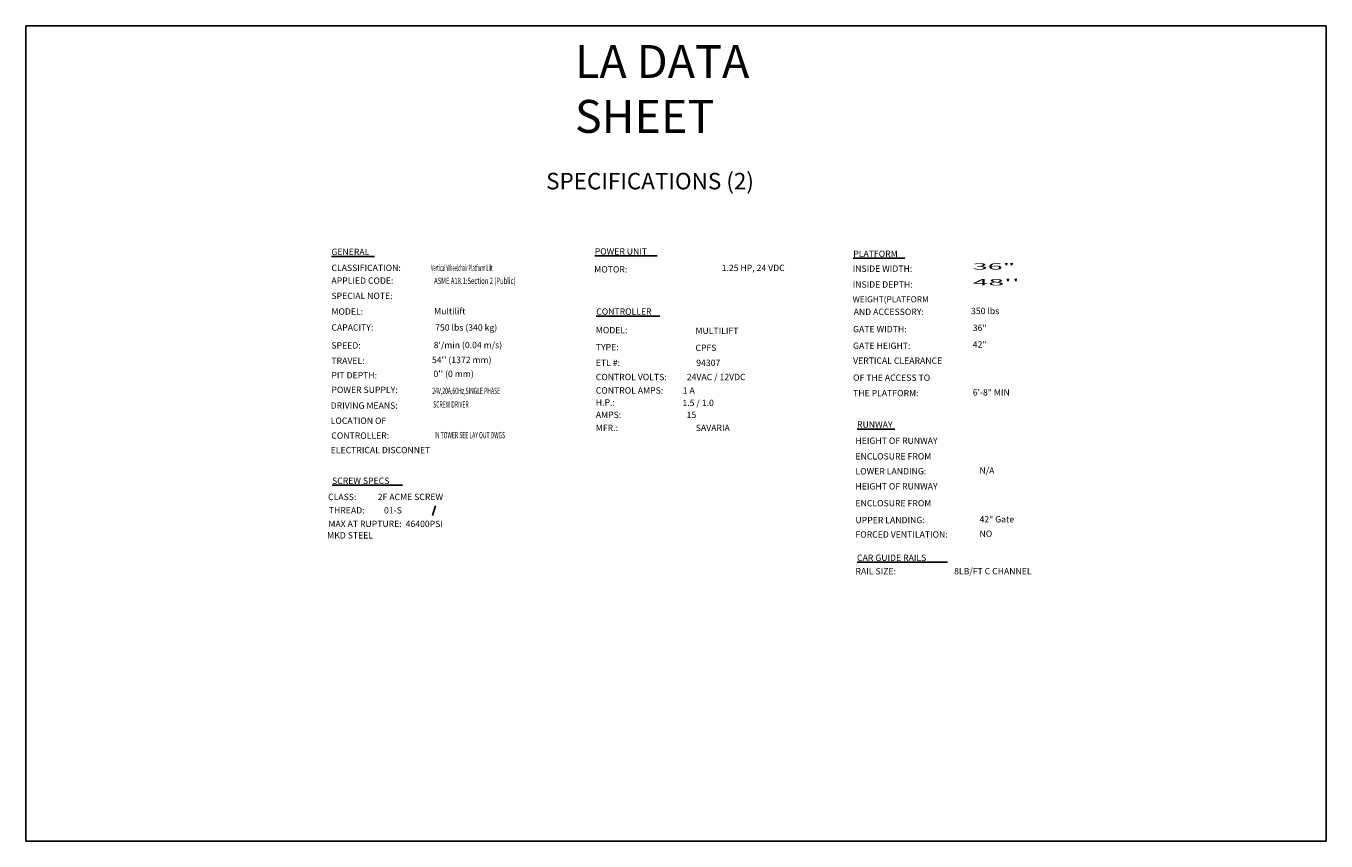
# Model space of a CAD drawing. Extents: x -1087 to 1629, y -1406 to 1173.
# Drawn here: x 324 to 1597, y 374 to 1173 of the extents above; entities that cross this region are included whole.
import ezdxf
from ezdxf.enums import TextEntityAlignment as Align

# ---------------------------------------------------------------- set-up
doc = ezdxf.new("R2010")
doc.units = 0
doc.header["$MEASUREMENT"] = 0
doc.layers.get('0').update_dxf_attribs({"linetype": 'CONTINUOUS'})
doc.layers.add('TEXT', color=1, linetype='CONTINUOUS')
doc.styles.get("Standard").update_dxf_attribs({"font": 'txt.shx', "height": 1.5})

msp = doc.modelspace()

# ---------------------------------------------------------------- linework, layer by layer
at = {"linetype": 'Continuous', "ltscale": 0.8}
msp.add_line((725.05618, 702.2957), (721.94829, 693.09671), dxfattribs=at)
msp.add_lwpolyline([(323.70871, 1172.71697), (1597.33919, 1172.71697), (1597.33919, 373.95688), (323.70871, 373.95688)], close=True, dxfattribs=at)
at = {"layer": 'TEXT', "color": 7}
for p, q in [((622.89887, 946.96334, -3.54534), (665.2183, 946.96334, -3.54534)), ((880.89138, 947.42775, -3.54534), (942.21276, 947.42775, -3.54534)), ((1134.21477, 945.11051, -3.54534), (1184.76921, 945.11051, -3.54534)), ((882.37003, 888.44424, -3.54534), (944.65719, 888.44424, -3.54534)), ((1137.8672, 777.73534, -3.54534), (1174.79772, 777.73534, -3.54534)), ((623.50534, 722.68461, -3.54534), (692.56472, 722.68461, -3.54534)), ((1137.8672, 647.21336, -3.54534), (1226.43514, 647.21336, -3.54534))]:
    msp.add_line(p, q, dxfattribs=at)

# ---------------------------------------------------------------- texts
at = {"linetype": 'Continuous', "ltscale": 0.8, "insert": (861.5468, 1154.05436), "char_height": 32.282939, "width": 789.9496918, "attachment_point": 1}
msp.add_mtext('LA DATA\\PSHEET', dxfattribs=at)
at = {"layer": 'TEXT', "color": 6}
msp.add_text('SPECIFICATIONS (2)', height=16.1414693, dxfattribs=at).set_placement((833.2598, 1012.6124, -3.54534))
at = {"layer": 'TEXT', "color": 7}
for s, height, p in [('GENERAL ', 6.228716, (622.89887, 948.20908, -3.54534)), ('POWER UNIT ', 6.2287161, (880.89138, 948.67349, -3.54534)), ('PLATFORM', 6.228716, (1134.21477, 946.35625, -3.54534)), ('CONTROLLER', 6.228716, (882.37003, 889.68998, -3.54534)), ('RUNWAY', 6.228716, (1137.8672, 778.98108, -3.54534)), ('SCREW SPECS', 6.2287161, (623.50534, 723.93035, -3.54534)), ('CAR GUIDE RAILS', 6.2287161, (1137.8672, 648.4591, -3.54534))]:
    msp.add_text(s, height=height, dxfattribs=at).set_placement(p)
at = {"layer": 'TEXT'}
for s, height, p in [('CLASSIFICATION: ', 6.2287161, (622.93852, 932.58305, -3.54534)), ('MOTOR:', 6.228716, (880.4341, 931.12632, -3.54534)), ('INSIDE WIDTH:', 6.2287161, (1133.58505, 931.76373, -3.54534)), ('APPLIED CODE:', 6.2287161, (622.93852, 920.0326, -3.54534)), ('INSIDE DEPTH:', 6.2287161, (1133.58505, 916.28557, -3.54534)), ('SPECIAL NOTE:', 6.2287161, (622.93852, 905.05877, -3.54534)), ('WEIGHT(PLATFORM ', 5.9172803, (1133.54853, 901.90536, -3.36807)), ('MODEL:', 6.228716, (622.93852, 889.78118, -3.54534)), ('AND ACCESSORY:', 6.2287161, (1134.5508, 889.46127, -3.54534)), ('CAPACITY:', 6.228716, (622.93852, 874.1119, -3.54534)), ('750 lbs (340 kg)', 6.2287161, (724.5256, 874.1119, -3.54534)), ('GATE WIDTH:   ', 6.2287161, (1134.00942, 872.49012, -3.54534)), ('36"', 6.228716, (1251.29349, 873.7497, -3.54534)), ('MODEL:', 6.228716, (881.95403, 871.54715, -3.54534)), ('MULTILIFT', 6.228716, (979.59292, 870.96419)), ('SPEED:', 6.228716, (622.93852, 856.55379, -3.54534)), ('TYPE:', 6.228716, (881.95403, 854.81552, -3.54534)), ('GATE HEIGHT:   ', 6.2287161, (1134.00942, 856.21473, -3.54534)), ('42"', 6.228716, (1251.29349, 857.4743, -3.54534)), ('TRAVEL:', 6.228716, (622.93852, 841.52115, -3.54534)), ('ETL #:', 6.228716, (881.95403, 839.4951, -3.54534)), ('94307', 6.228716, (980.36544, 839.4951, -3.54534)), ('VERTICAL CLEARANCE', 6.2287161, (1134.00942, 841.59428, -3.54534)), ('PIT DEPTH:', 6.228716, (622.93852, 827.2525, -3.54534)), ('CONTROL VOLTS:', 6.2287161, (881.95403, 825.58589, -3.54534)), ('  24VAC / 12VDC', 6.2287161, (967.29298, 825.58589, -3.54534)), ('OF THE ACCESS TO', 6.2287161, (1134.00942, 824.91932, -3.54534)), ('POWER SUPPLY:', 6.2287161, (622.93852, 813.02843, -3.54534)), ('CONTROL AMPS:', 6.2287161, (881.95403, 812.42603, -3.54534)), ('   1 A', 6.228716, (961.38672, 812.42603, -3.54534)), ('THE PLATFORM:', 6.2287161, (1134.00942, 809.81456, -3.54534)), ('6\'-8" MIN', 6.228716, (1251.29349, 810.55659, -3.54534)), ('DRIVING MEANS:', 6.2287161, (622.22651, 797.60682, -3.54534)), ('H.P.:', 6.228716, (881.95403, 800.6555, -3.54534)), ('   1.5 / 1.0', 6.2287161, (961.11978, 800.23218, -3.54534)), ('AMPS:', 6.228716, (881.95403, 788.53764, -3.54534)), ('  15', 6.228716, (967.12668, 788.53764, -3.54534)), ('LOCATION OF ', 6.2287161, (622.22651, 782.73696, -3.54534)), ('MFR.:', 6.228716, (881.95403, 775.72511, -3.54534)), ('SAVARIA', 6.228716, (979.87874, 775.72511, -3.54534)), ('CONTROLLER:', 6.2287161, (622.83793, 768.14273, -3.54534)), ('HEIGHT OF RUNWAY', 6.2287161, (1136.37031, 763.15566, -3.54534)), ('ELECTRICAL DISCONNET', 6.2287161, (622.22651, 753.96921, -3.54534)), ('ENCLOSURE FROM', 6.2287161, (1136.37031, 747.84697, -3.54534)), ('LOWER LANDING:', 6.2287161, (1136.37031, 733.24641, -3.54534)), ('N/A', 6.228716, (1257.8854, 733.98844, -3.54534)), ('CLASS:           2F ACME SCREW', 6.2287161, (619.68166, 708.03874, -3.54534)), ('HEIGHT OF RUNWAY', 6.2287161, (1136.37031, 718.4426, -3.54534)), ('THREAD:          01-S', 6.2287161, (620.37164, 694.93651, -3.54534)), ('ENCLOSURE FROM', 6.2287161, (1136.37031, 701.89483, -3.54534)), ('MAX AT RUPTURE:  46400PSI', 6.2287161, (619.93046, 681.62961, -3.54534)), ('UPPER LANDING:', 6.2287161, (1136.37031, 685.43565, -3.54534)), ('42" Gate', 6.228716, (1257.8854, 686.17768, -3.54534)), ('MKD STEEL', 6.228716, (618.77267, 670.42917, -3.54534)), ('FORCED VENTILATION:', 6.2287161, (1136.37031, 671.27026, -3.54534)), ('NO', 6.228716, (1257.8854, 672.01229, -3.54534)), ('RAIL SIZE:', 6.228716, (1136.37031, 635.23355, -3.54534)), ('8LB/FT C CHANNEL', 6.2287161, (1233.01429, 635.26663, -3.54534))]:
    msp.add_text(s, height=height, dxfattribs=at).set_placement(p)
at = {"layer": 'TEXT', "linetype": 'Continuous', "ltscale": 0.8}
for s, width, p in [('Vertical Wheelchair Platform Lift', 0.471732, (720.55361, 932.51394)), ('ASME A18.1:Section 2 (Public)', 0.680917, (723.54857, 919.79757)), ('24V,20A,60Hz,SINGLE PHASE', 0.585186, (721.75841, 812.01379)), ('SCREW DRIVER', 0.585186, (722.656, 798.72032)), ('IN TOWER SEE LAY OUT DWGS', 0.585186, (723.78312, 768.67241))]:
    msp.add_text(s, height=6.2287161, dxfattribs=dict(at, width=width)).set_placement(p)
for s, height, p in [('1.25 HP, 24 VDC', 6.2287161, (1005.25848, 932.50506)), ('Multilift', 6.228716, (723.54857, 890.04899)), ('350 lbs', 6.228716, (1249.54197, 890.2939)), ("8'/min (0.04 m/s)", 6.2287161, (723.12049, 856.92515)), ('CPFS', 6.228716, (979.59292, 854.22678)), ("54'' (1372 mm)", 6.2287161, (721.42784, 842.30765)), ("0'' (0 mm)", 6.228716, (722.92503, 828.66411))]:
    msp.add_text(s, height=height, dxfattribs=at).set_placement(p)
at = {"layer": 'TEXT'}
for s, width, p, p2 in [('36"       ', 1.38262, (1251.19737, 933.96129, -3.54534), (1334.44622, 933.96129, -3.54534)), ("48''      ", 1.485037, (1251.19737, 918.48313, -3.54534), (1334.44622, 918.48313, -3.54534))]:
    msp.add_text(s, height=6.228716, dxfattribs=dict(at, width=width)).set_placement(p, p2, align=Align.FIT)

doc.saveas('drawing.dxf')
